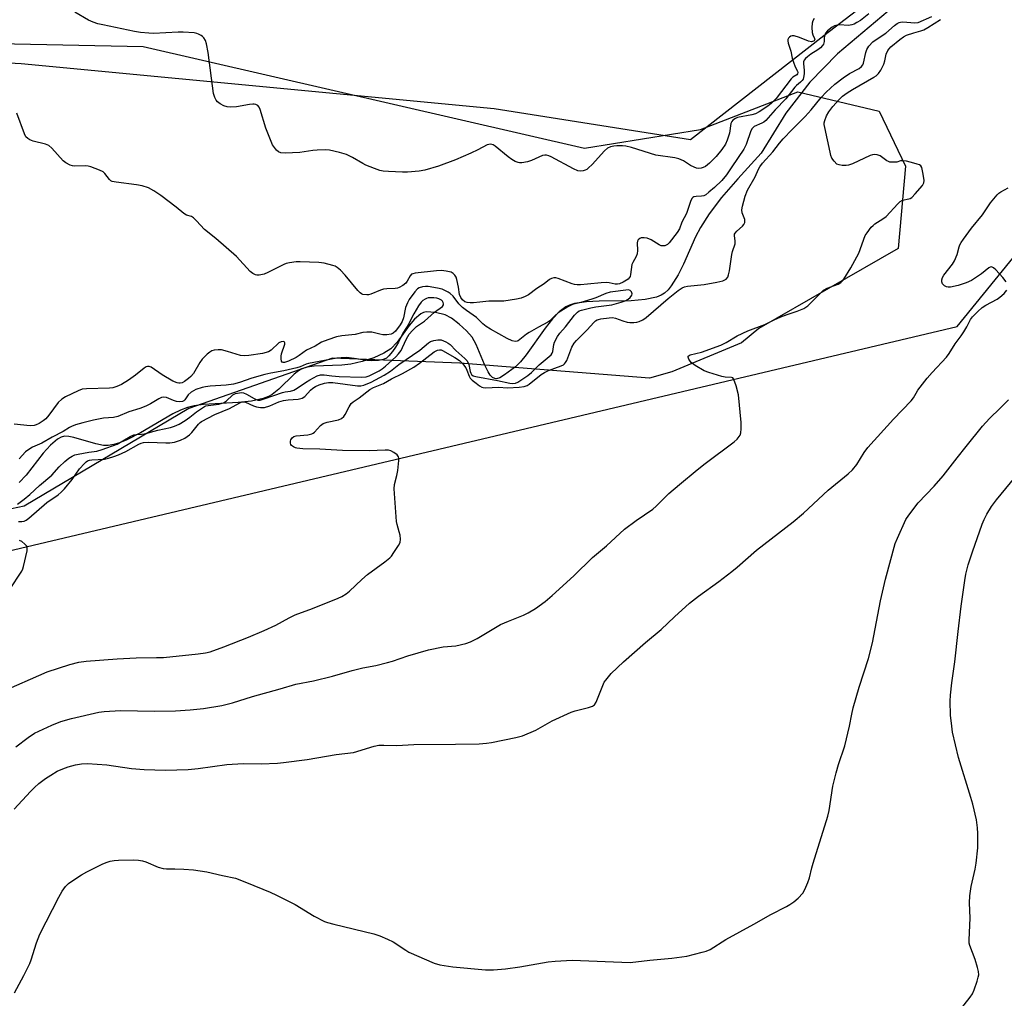
# Model space of a CAD drawing. Units: inches. Extents: x 1273766 to 1279766, y 541451 to 545451.
# Drawn here: x 1277449 to 1277789, y 541699 to 542038 of the extents above; entities that cross this region are included whole.
import ezdxf

# ---------------------------------------------------------------- set-up
doc = ezdxf.new("R2010")
doc.units = ezdxf.units.IN
doc.header["$MEASUREMENT"] = 0
for name, color, linetype in [('HYDRO-Single Line Stream', 4, 'Continuous'), ('NTRL-Pasture Land', 2, 'Continuous'), ('NTRL-Trees', 3, 'Continuous'), ('Undefined', 1, 'Continuous')]:
    doc.layers.add(name, color=color, linetype=linetype)

msp = doc.modelspace()

# ---------------------------------------------------------------- linework, layer by layer
at = {"layer": 'HYDRO-Single Line Stream'}
msp.add_lwpolyline([(1277757.99, 542048.01), (1277731.72, 542025.83), (1277722.11, 542015.98), (1277713.87, 542005.3), (1277705.34, 541991.44), (1277697.18, 541982.58), (1277691.59, 541976.11), (1277687.29, 541970.51), (1277684.27, 541965.78), (1277682.62, 541962.46), (1277678.45, 541953.11), (1277676.57, 541949.35), (1277674.21, 541945.55), (1277673.08, 541944.16), (1277671.92, 541943.08), (1277670.76, 541942.34), (1277669.15, 541941.67), (1277665.23, 541940.81), (1277660.29, 541940.41), (1277649.22, 541940.26), (1277644.86, 541940.04), (1277640.75, 541939.42), (1277639.01, 541938.9), (1277637.74, 541938.32), (1277635.47, 541936.63), (1277633.18, 541934.21), (1277630.62, 541930.93), (1277624.03, 541921.74), (1277622.05, 541919.34), (1277620.36, 541917.62), (1277616.55, 541914.75), (1277614.89, 541913.82), (1277613.81, 541913.45), (1277613.17, 541913.48), (1277612.35, 541913.92), (1277611.57, 541914.73), (1277610.82, 541915.87), (1277609.57, 541918.39), (1277606.71, 541925.3), (1277605.37, 541927.77), (1277603.43, 541930.05), (1277600.89, 541932.37), (1277598.18, 541934.36), (1277596.01, 541935.54), (1277592.6, 541936.4), (1277589.45, 541936.58), (1277588.49, 541936.36), (1277587.55, 541935.89), (1277585.39, 541934.05), (1277583.59, 541931.9), (1277579.34, 541926.06), (1277577.2, 541923.79), (1277574.75, 541922.25), (1277571.31, 541920.72), (1277567.28, 541919.38), (1277563.4, 541918.45), (1277560.31, 541918.14), (1277550.66, 541917.81), (1277548.32, 541917.46), (1277546.4, 541916.86), (1277545.28, 541916.2), (1277543.78, 541915.02), (1277538.46, 541909.88), (1277536.16, 541908.01), (1277534.84, 541907.29), (1277533.08, 541906.62), (1277529.01, 541905.72), (1277524.45, 541905.25), (1277512.39, 541904.56), (1277509.17, 541904.12), (1277506.86, 541903.54), (1277504.44, 541902.59), (1277501.83, 541901.29), (1277490.64, 541894.79), (1277485.84, 541892.32), (1277483.39, 541891.33), (1277481.35, 541890.72), (1277479.42, 541890.4), (1277477.87, 541890.39), (1277475.15, 541890.95), (1277467.61, 541893.19), (1277465.85, 541893.51), (1277464.36, 541893.55), (1277463.15, 541893.24), (1277461.92, 541892.61), (1277459.44, 541890.54), (1277456.97, 541887.74), (1277451.06, 541880.11), (1277448.63, 541877.6)], dxfattribs=at)
at = {"layer": 'NTRL-Pasture Land'}
for points in [[(1278356.94, 542316.21), (1277967.6, 542205.66), (1277816.68, 542080.24), (1277796.29, 542085.13), (1277726.93, 542031.99), (1277680.88, 541996.05), (1277612.9, 542006.76), (1277449.38, 542022.36), (1277379.54, 542026.27), (1277111.55, 542050.84), (1277103.46, 542072.33)], [(1278356.03, 541772.71), (1278300.49, 541722.81), (1278201.4, 541649.89), (1278119.22, 541541.54), (1278074.42, 541493.83), (1278049.02, 541450.83), (1276617.07, 541450.98), (1276648.87, 541532.43), (1276703.52, 541638.69), (1276782.28, 541669.75), (1276863.87, 541716.5), (1277773.08, 541931.53), (1277984.57, 542191.1), (1278347.5, 542295.61)]]:
    msp.add_lwpolyline(points, dxfattribs=at)
at = {"layer": 'NTRL-Trees'}
msp.add_polyline3d([(1277141.04, 542035.61, 0), (1277491.54, 542028.37, 0), (1277644.25, 541993.12, 0), (1277684.35, 541999.65, 0), (1277717.95, 542012.61, 0), (1277746.15, 542005.97, 0), (1277755.27, 541986.9, 0), (1277752.75, 541958.5, 0), (1277704.5, 541930.87, 0), (1277698.5, 541925.81, 0), (1277674.38, 541915.81, 0), (1277666.73, 541913.64, 0), (1277601.02, 541918.89, 0), (1277557.06, 541920.55, 0), (1277507.3, 541903.14, 0), (1277450.36, 541869.4, 0), (1277441.5, 541867.56, 0)], dxfattribs=at)
at = {"layer": 'Undefined', "elevation": 422}
msp.add_lwpolyline([(1277773.42, 541694.3), (1277777.57, 541699.61), (1277778.38, 541700.82), (1277778.93, 541702.13), (1277779.97, 541705.15), (1277780.4, 541706.52), (1277780.57, 541707.35), (1277780.51, 541708.46), (1277780.17, 541709.86), (1277779.33, 541712.64), (1277777.51, 541717.49), (1277777.3, 541718.32), (1277777.21, 541719.49), (1277777.58, 541726.91), (1277777.41, 541732.29), (1277777.52, 541734.68), (1277777.89, 541737.93), (1277779.29, 541743.88), (1277779.65, 541745.95), (1277780.25, 541751.3), (1277780.29, 541756.17), (1277780.17, 541758.14), (1277779.8, 541760.93), (1277778.51, 541766.36), (1277777.88, 541768.63), (1277773.55, 541782.54), (1277771.54, 541791.25), (1277771.2, 541793.31), (1277770.78, 541797.14), (1277770.68, 541802), (1277770.75, 541804.01), (1277771.2, 541808.31), (1277772.24, 541815.62), (1277773.43, 541826.11), (1277774.54, 541834.87), (1277775.72, 541843.75), (1277776.07, 541845.89), (1277776.92, 541849.14), (1277778.35, 541853.56), (1277781.74, 541863.15), (1277782.42, 541864.77), (1277783.33, 541866.62), (1277785.03, 541869.27), (1277786.72, 541871.59), (1277793.16, 541879.43)], dxfattribs=at)
at = {"layer": 'Undefined'}
for points in [[(1277442, 541804.95, 414), (1277458.35, 541812.07, 414), (1277466.15, 541814.66, 414), (1277469.29, 541815.49, 414), (1277471.81, 541815.83, 414), (1277482.52, 541816.64, 414), (1277489.06, 541816.93, 414), (1277496.2, 541817.03, 414), (1277498.53, 541817.13, 414), (1277510.55, 541818.33, 414), (1277513.09, 541818.68, 414), (1277514.67, 541819.04, 414), (1277519.47, 541820.77, 414), (1277528.02, 541824.14, 414), (1277533.41, 541826.36, 414), (1277537.43, 541828.27, 414), (1277542.09, 541830.82, 414), (1277544.15, 541831.82, 414), (1277550.1, 541834.03, 414), (1277558.95, 541837.54, 414), (1277560.23, 541838.12, 414), (1277561.74, 541839.03, 414), (1277562.88, 541839.97, 414), (1277567.19, 541844.06, 414), (1277569.09, 541845.72, 414), (1277575.16, 541850.14, 414), (1277576.85, 541851.51, 414), (1277577.42, 541852.12, 414), (1277578.27, 541853.33, 414), (1277579.87, 541855.84, 414), (1277580.38, 541856.88, 414), (1277580.53, 541857.95, 414), (1277580.4, 541859.34, 414), (1277580.14, 541860.47, 414), (1277579.38, 541863, 414), (1277579.19, 541864.15, 414), (1277578.39, 541875.37, 414), (1277578.51, 541876.83, 414), (1277579.31, 541879.99, 414), (1277579.59, 541881.72, 414), (1277579.98, 541885.18, 414), (1277579.97, 541886, 414), (1277579.85, 541886.49, 414), (1277579.38, 541887.12, 414), (1277578.25, 541888, 414), (1277577.25, 541888.55, 414), (1277576.44, 541888.74, 414), (1277575.28, 541888.76, 414), (1277569.71, 541888.52, 414), (1277560.45, 541888.62, 414), (1277552.69, 541889.13, 414), (1277546.76, 541889.24, 414), (1277544.74, 541889.41, 414), (1277544.21, 541889.56, 414), (1277543.48, 541889.91, 414), (1277542.86, 541890.38, 414), (1277542.57, 541890.76, 414), (1277542.45, 541891.19, 414), (1277542.48, 541891.91, 414), (1277542.63, 541892.38, 414), (1277543.08, 541893.02, 414), (1277543.71, 541893.49, 414), (1277544.45, 541893.7, 414), (1277548.51, 541894.07, 414), (1277549.89, 541894.35, 414), (1277550.37, 541894.6, 414), (1277550.8, 541894.94, 414), (1277552.9, 541897.25, 414), (1277553.77, 541897.92, 414), (1277555.16, 541898.39, 414), (1277559.13, 541899.26, 414), (1277560.11, 541899.68, 414), (1277560.94, 541900.39, 414), (1277561.44, 541901.04, 414), (1277562.74, 541903.73, 414), (1277563.49, 541904.87, 414), (1277564.14, 541905.41, 414), (1277566.29, 541906.88, 414), (1277569.98, 541909.68, 414), (1277571.2, 541910.42, 414), (1277574.63, 541911.79, 414), (1277577.47, 541913.46, 414), (1277581.19, 541915.31, 414), (1277585.12, 541917.49, 414), (1277587.08, 541918.82, 414), (1277592.23, 541922.7, 414), (1277593.32, 541923.36, 414), (1277594.05, 541923.5, 414), (1277594.57, 541923.4, 414), (1277595.12, 541923.18, 414), (1277599.4, 541920.82, 414), (1277600.97, 541919.73, 414), (1277601.95, 541918.77, 414), (1277603.1, 541917.24, 414), (1277603.55, 541916.37, 414), (1277604.27, 541914.3, 414), (1277604.69, 541913.59, 414), (1277605.3, 541912.98, 414), (1277606.7, 541911.88, 414), (1277607.91, 541911.01, 414), (1277608.66, 541910.59, 414), (1277609.19, 541910.43, 414), (1277610.04, 541910.35, 414), (1277614.42, 541910.5, 414), (1277617.6, 541910.36, 414), (1277621.63, 541910.57, 414), (1277623.33, 541910.78, 414), (1277624.34, 541911.14, 414), (1277625.07, 541911.59, 414), (1277629.22, 541914.88, 414), (1277630.37, 541915.65, 414), (1277631.7, 541916.25, 414), (1277636.11, 541917.9, 414), (1277636.88, 541918.29, 414), (1277637.32, 541918.63, 414), (1277637.67, 541919.05, 414), (1277638.06, 541919.78, 414), (1277639.83, 541924.35, 414), (1277640.57, 541925.75, 414), (1277641.42, 541926.72, 414), (1277645.1, 541930.34, 414), (1277647.41, 541932.87, 414), (1277648.02, 541933.42, 414), (1277648.6, 541933.78, 414), (1277649.07, 541933.96, 414), (1277649.9, 541934.14, 414), (1277652.76, 541934.55, 414), (1277653.88, 541934.62, 414), (1277654.93, 541934.43, 414), (1277657.42, 541933.42, 414), (1277659, 541932.99, 414), (1277659.82, 541932.9, 414), (1277661.21, 541932.91, 414), (1277662.31, 541933.02, 414), (1277663.1, 541933.22, 414), (1277664.33, 541933.78, 414), (1277665.48, 541934.59, 414), (1277673.1, 541941.17, 414), (1277676.56, 541943.94, 414), (1277678.03, 541944.9, 414), (1277678.79, 541945.22, 414), (1277679.79, 541945.44, 414), (1277685.55, 541946.06, 414), (1277690, 541946.82, 414), (1277692.02, 541947.31, 414), (1277693.15, 541947.89, 414), (1277693.78, 541948.61, 414), (1277694.06, 541949.34, 414), (1277694.33, 541950.7, 414), (1277695.11, 541956.35, 414), (1277695.39, 541957.44, 414), (1277696.26, 541960.11, 414), (1277696.32, 541961.1, 414), (1277696.03, 541962.89, 414), (1277696.12, 541963.38, 414), (1277696.36, 541963.83, 414), (1277696.89, 541964.47, 414), (1277698.87, 541966.17, 414), (1277699.35, 541966.82, 414), (1277699.65, 541967.52, 414), (1277699.61, 541968.46, 414), (1277698.78, 541970.8, 414), (1277698.65, 541971.85, 414), (1277698.86, 541973.16, 414), (1277699.79, 541976.58, 414), (1277700.6, 541978.7, 414), (1277703.2, 541983.25, 414), (1277704.35, 541985.9, 414), (1277704.84, 541986.73, 414), (1277705.82, 541987.96, 414), (1277709.29, 541991.92, 414), (1277711.64, 541994.89, 414), (1277712.94, 541996.4, 414), (1277715.97, 541999.67, 414), (1277720.55, 542004.09, 414), (1277722.58, 542006.43, 414), (1277726.11, 542010.71, 414), (1277727.78, 542012.52, 414), (1277730.75, 542015.27, 414), (1277733.69, 542017.5, 414), (1277735.84, 542018.98, 414), (1277739.17, 542020.69, 414), (1277740.04, 542021.38, 414), (1277740.45, 542021.99, 414), (1277740.65, 542022.52, 414), (1277741.48, 542026.23, 414), (1277741.83, 542027.29, 414), (1277742.55, 542028.42, 414), (1277743.95, 542029.89, 414), (1277745.08, 542030.76, 414), (1277748.38, 542032.97, 414), (1277751.39, 542035.56, 414), (1277752.3, 542036.23, 414), (1277753, 542036.63, 414), (1277753.52, 542036.78, 414), (1277754.35, 542036.83, 414), (1277758.4, 542036.55, 414), (1277759.61, 542036.65, 414), (1277764.3, 542038.72, 414)], [(1277447.52, 541786.22, 416), (1277451.72, 541789.46, 416), (1277453.98, 541790.86, 416), (1277459.91, 541793.72, 416), (1277463, 541794.94, 416), (1277466.69, 541796.01, 416), (1277476.24, 541798.22, 416), (1277478.01, 541798.39, 416), (1277483.65, 541798.72, 416), (1277495.41, 541798.5, 416), (1277502.75, 541798.63, 416), (1277507.83, 541798.96, 416), (1277512.4, 541799.4, 416), (1277518.73, 541800.48, 416), (1277522.45, 541801.45, 416), (1277529.3, 541803.55, 416), (1277538.89, 541806.19, 416), (1277544.32, 541807.87, 416), (1277550.51, 541808.98, 416), (1277557.01, 541810.64, 416), (1277563.85, 541812.6, 416), (1277567.52, 541813.46, 416), (1277572.03, 541814.31, 416), (1277576.08, 541815.33, 416), (1277577.8, 541815.83, 416), (1277583.12, 541817.61, 416), (1277590.23, 541819.7, 416), (1277595.3, 541820.74, 416), (1277599.72, 541821.14, 416), (1277603.11, 541821.92, 416), (1277604.75, 541822.44, 416), (1277607.03, 541823.63, 416), (1277615.11, 541828.48, 416), (1277617.94, 541829.69, 416), (1277623.11, 541831.71, 416), (1277624.71, 541832.46, 416), (1277627.27, 541833.97, 416), (1277630.56, 541836.41, 416), (1277633.03, 541838.46, 416), (1277640.48, 541845.3, 416), (1277646.94, 541851.59, 416), (1277651.76, 541855.64, 416), (1277658.02, 541861.45, 416), (1277662.01, 541864.39, 416), (1277667.84, 541868.32, 416), (1277669.01, 541869.38, 416), (1277672.08, 541872.56, 416), (1277673.34, 541873.75, 416), (1277677.02, 541876.9, 416), (1277683.18, 541881.99, 416), (1277685.93, 541884.18, 416), (1277696, 541891.58, 416), (1277697.02, 541892.59, 416), (1277698.01, 541893.95, 416), (1277698.32, 541894.72, 416), (1277698.44, 541896.18, 416), (1277698.34, 541898.28, 416), (1277697.42, 541907.84, 416), (1277696.62, 541910.97, 416), (1277695.89, 541913.13, 416), (1277695.45, 541913.72, 416), (1277695, 541913.92, 416), (1277692.86, 541914.05, 416), (1277691.71, 541914.25, 416), (1277687.17, 541915.55, 416), (1277685.54, 541916.21, 416), (1277682.43, 541918.02, 416), (1277681.23, 541918.91, 416), (1277680.69, 541919.56, 416), (1277680.27, 541920.26, 416), (1277680.05, 541920.92, 416), (1277680.11, 541921.27, 416), (1277680.36, 541921.54, 416), (1277680.78, 541921.74, 416), (1277684.62, 541922.66, 416), (1277691.37, 541925.01, 416), (1277693.18, 541925.95, 416), (1277697.02, 541928.25, 416), (1277700.73, 541929.99, 416), (1277706.54, 541932.17, 416), (1277709.85, 541933.84, 416), (1277712.14, 541934.87, 416), (1277714.33, 541935.69, 416), (1277717.79, 541936.78, 416), (1277720.1, 541937.74, 416), (1277720.81, 541938.15, 416), (1277721.5, 541938.7, 416), (1277725.69, 541942.97, 416), (1277726.92, 541944.06, 416), (1277728.17, 541944.75, 416), (1277731.91, 541946.17, 416), (1277732.82, 541946.68, 416), (1277733.41, 541947.25, 416), (1277733.91, 541947.93, 416), (1277736.33, 541951.84, 416), (1277739.04, 541956.92, 416), (1277741.33, 541962.94, 416), (1277741.95, 541963.94, 416), (1277743.41, 541965.82, 416), (1277744, 541966.48, 416), (1277744.66, 541967.05, 416), (1277747.39, 541968.7, 416), (1277748.57, 541969.59, 416), (1277752.53, 541973.92, 416), (1277753.37, 541974.7, 416), (1277754.22, 541975.17, 416), (1277756.39, 541975.63, 416), (1277756.9, 541975.82, 416), (1277757.37, 541976.12, 416), (1277758.61, 541977.36, 416), (1277761.13, 541980.31, 416), (1277761.57, 541981.21, 416), (1277761.66, 541981.97, 416), (1277761.35, 541984.23, 416), (1277760.86, 541986.43, 416), (1277760.49, 541987.08, 416), (1277760.08, 541987.39, 416), (1277759.3, 541987.69, 416), (1277758.15, 541988, 416), (1277755.52, 541988.63, 416), (1277754.36, 541988.81, 416), (1277753.53, 541988.76, 416), (1277752.18, 541988.38, 416), (1277751.66, 541988.3, 416), (1277750.59, 541988.28, 416), (1277749.8, 541988.37, 416), (1277749.3, 541988.52, 416), (1277748.8, 541988.77, 416), (1277746.41, 541990.48, 416), (1277745.4, 541990.86, 416), (1277744.62, 541990.98, 416), (1277743.82, 541990.88, 416), (1277743.01, 541990.59, 416), (1277736.86, 541987.75, 416), (1277735.5, 541987.24, 416), (1277734.68, 541987.12, 416), (1277733.31, 541987.18, 416), (1277732.24, 541987.36, 416), (1277731.53, 541987.69, 416), (1277730.57, 541988.62, 416), (1277729.78, 541989.73, 416), (1277729.41, 541990.61, 416), (1277729.13, 541991.74, 416), (1277727.3, 542000.26, 416), (1277727.12, 542001.39, 416), (1277727.11, 542001.95, 416), (1277727.27, 542002.77, 416), (1277727.9, 542004.36, 416), (1277728.76, 542005.77, 416), (1277730.05, 542007.53, 416), (1277732.23, 542009.94, 416), (1277733.49, 542011.16, 416), (1277735.07, 542012.33, 416), (1277736.86, 542013.47, 416), (1277744.33, 542017.66, 416), (1277745.03, 542018.16, 416), (1277745.86, 542018.94, 416), (1277746.71, 542020.08, 416), (1277747.7, 542022.21, 416), (1277748.09, 542023.32, 416), (1277748.55, 542025.61, 416), (1277749.08, 542026.88, 416), (1277749.59, 542027.55, 416), (1277750.19, 542028.16, 416), (1277753.26, 542030.74, 416), (1277754.59, 542031.7, 416), (1277755.6, 542032.22, 416), (1277758.13, 542033.08, 416), (1277760.54, 542033.69, 416), (1277761.6, 542034.12, 416), (1277762.95, 542034.88, 416), (1277767.28, 542037.61, 416)], [(1277742.54, 542039.61, 414), (1277739.66, 542037.36, 414), (1277738.45, 542036.56, 414), (1277737.45, 542036.02, 414), (1277736.66, 542035.75, 414), (1277735.57, 542035.58, 414), (1277732.41, 542035.78, 414), (1277731.17, 542035.6, 414), (1277730.67, 542035.41, 414), (1277729.9, 542034.97, 414), (1277728.26, 542033.69, 414), (1277727.59, 542032.89, 414), (1277727.28, 542032.2, 414), (1277727.13, 542031.45, 414), (1277727.11, 542030.06, 414), (1277727.03, 542029.55, 414), (1277726.84, 542029.07, 414), (1277726.54, 542028.63, 414), (1277725.79, 542027.83, 414), (1277724.92, 542027.11, 414), (1277722.52, 542025.62, 414), (1277721.32, 542024.75, 414), (1277720.66, 542024.19, 414), (1277720.14, 542023.56, 414), (1277719.93, 542022.97, 414), (1277719.9, 542022.44, 414), (1277720.17, 542019.97, 414), (1277720.18, 542018.88, 414), (1277719.97, 542017.56, 414), (1277719.81, 542017.07, 414), (1277719.54, 542016.61, 414), (1277718.95, 542015.99, 414), (1277717.49, 542014.78, 414), (1277716.95, 542014.23, 414), (1277713.88, 542010.2, 414), (1277710.2, 542006.4, 414), (1277706.9, 542002.73, 414), (1277706.24, 542002.19, 414), (1277705.54, 542001.78, 414), (1277702.87, 542000.6, 414), (1277702.19, 542000.02, 414), (1277701.75, 541999.18, 414), (1277700.15, 541994.43, 414), (1277699.36, 541992.82, 414), (1277695.14, 541986.76, 414), (1277693.34, 541984, 414), (1277691.65, 541982.03, 414), (1277689.17, 541979.62, 414), (1277687.24, 541977.91, 414), (1277686.12, 541977.08, 414), (1277685.44, 541976.73, 414), (1277684.69, 541976.52, 414), (1277682.78, 541976.44, 414), (1277682.07, 541976.32, 414), (1277681.68, 541976.13, 414), (1277681.35, 541975.82, 414), (1277680.83, 541974.76, 414), (1277679.44, 541970.59, 414), (1277677.87, 541967.56, 414), (1277677.01, 541965.22, 414), (1277676.27, 541964.06, 414), (1277673.48, 541960.44, 414), (1277672.89, 541959.87, 414), (1277672.46, 541959.58, 414), (1277672.01, 541959.42, 414), (1277671.29, 541959.36, 414), (1277670.77, 541959.45, 414), (1277670.01, 541959.75, 414), (1277667.26, 541961.47, 414), (1277665.92, 541962.04, 414), (1277664.83, 541962.21, 414), (1277663.78, 541962.16, 414), (1277663.32, 541961.97, 414), (1277662.76, 541961.44, 414), (1277662.52, 541960.99, 414), (1277662.41, 541960.45, 414), (1277662.48, 541957.79, 414), (1277662.36, 541956.64, 414), (1277662.03, 541955.72, 414), (1277660.92, 541953.69, 414), (1277660.62, 541952.9, 414), (1277660.13, 541949.53, 414), (1277659.95, 541948.79, 414), (1277659.69, 541948.29, 414), (1277659.28, 541947.87, 414), (1277657.62, 541946.87, 414), (1277656.34, 541946.3, 414), (1277655.58, 541946.13, 414), (1277654.85, 541946.15, 414), (1277652.75, 541946.64, 414), (1277651.65, 541946.75, 414), (1277649.93, 541946.64, 414), (1277645.22, 541946.1, 414), (1277642.86, 541945.92, 414), (1277641.68, 541945.92, 414), (1277640.79, 541946.05, 414), (1277639.97, 541946.29, 414), (1277635.14, 541948.16, 414), (1277634.32, 541948.33, 414), (1277633.56, 541948.3, 414), (1277632.82, 541948.11, 414), (1277632.09, 541947.72, 414), (1277630.25, 541946.3, 414), (1277627.65, 541944.63, 414), (1277624.86, 541942.5, 414), (1277623.62, 541941.83, 414), (1277622.33, 541941.29, 414), (1277620.64, 541940.93, 414), (1277616.33, 541940.31, 414), (1277611.08, 541940.23, 414), (1277607.94, 541939.97, 414), (1277605.75, 541939.69, 414), (1277604.66, 541939.64, 414), (1277603.6, 541939.77, 414), (1277602.81, 541940.09, 414), (1277601.96, 541940.75, 414), (1277601.38, 541941.53, 414), (1277600.99, 541942.52, 414), (1277600.58, 541945.16, 414), (1277600.06, 541947.73, 414), (1277599.81, 541948.55, 414), (1277599.4, 541949.27, 414), (1277598.78, 541949.85, 414), (1277598.04, 541950.28, 414), (1277597.5, 541950.45, 414), (1277596.38, 541950.66, 414), (1277594.69, 541950.82, 414), (1277593.03, 541950.81, 414), (1277585.57, 541949.92, 414), (1277584.83, 541949.76, 414), (1277584.41, 541949.56, 414), (1277583.92, 541949.08, 414), (1277582.89, 541947.19, 414), (1277582.4, 541946.54, 414), (1277581.3, 541945.66, 414), (1277580.08, 541944.94, 414), (1277579.56, 541944.75, 414), (1277578.72, 541944.61, 414), (1277575.79, 541944.54, 414), (1277574.69, 541944.39, 414), (1277573.59, 541944.05, 414), (1277570.28, 541942.71, 414), (1277569.43, 541942.49, 414), (1277568.88, 541942.45, 414), (1277567.51, 541942.63, 414), (1277567.01, 541942.83, 414), (1277566.56, 541943.15, 414), (1277565.77, 541943.99, 414), (1277561.45, 541949.3, 414), (1277559.79, 541950.95, 414), (1277558.69, 541951.89, 414), (1277557.97, 541952.33, 414), (1277557.17, 541952.64, 414), (1277554.1, 541953.45, 414), (1277552.35, 541953.63, 414), (1277545.85, 541953.9, 414), (1277544.41, 541953.83, 414), (1277542.15, 541953.55, 414), (1277541.05, 541953.3, 414), (1277540.23, 541952.99, 414), (1277534.7, 541950.18, 414), (1277533.35, 541949.59, 414), (1277531.69, 541949.26, 414), (1277530.86, 541949.27, 414), (1277530.37, 541949.4, 414), (1277529.45, 541949.84, 414), (1277528.58, 541950.51, 414), (1277523.8, 541955.69, 414), (1277516.64, 541961.93, 414), (1277512.8, 541965.05, 414), (1277509.94, 541968.04, 414), (1277508.9, 541969.03, 414), (1277508.21, 541969.49, 414), (1277506.58, 541970.05, 414), (1277505.63, 541970.58, 414), (1277502.99, 541972.72, 414), (1277497.65, 541976.79, 414), (1277495.24, 541978.44, 414), (1277493.43, 541979.41, 414), (1277491.2, 541980.19, 414), (1277489.18, 541980.53, 414), (1277482.21, 541981.39, 414), (1277480.81, 541981.69, 414), (1277480.39, 541981.89, 414), (1277479.86, 541982.3, 414), (1277478.3, 541984.37, 414), (1277477.68, 541984.94, 414), (1277476.41, 541985.59, 414), (1277473.4, 541986.75, 414), (1277472.56, 541986.97, 414), (1277471.7, 541987.04, 414), (1277467.63, 541986.98, 414), (1277467.07, 541987.06, 414), (1277466.29, 541987.3, 414), (1277464.8, 541988.05, 414), (1277463.91, 541988.74, 414), (1277459.96, 541993.16, 414), (1277458.88, 541994.1, 414), (1277457.8, 541994.54, 414), (1277453.44, 541995.64, 414), (1277452.34, 541996.09, 414), (1277451.59, 541996.53, 414), (1277450.99, 541997.09, 414), (1277450.46, 541998.08, 414), (1277447.84, 542005.21, 414)], [(1277723.67, 542038.05, 416), (1277723.19, 542037.22, 416), (1277722.93, 542036.39, 416), (1277722.84, 542034.94, 416), (1277722.96, 542033.19, 416), (1277723.15, 542032.35, 416), (1277723.74, 542031.08, 416), (1277723.83, 542030.7, 416), (1277723.68, 542030.32, 416), (1277723.38, 542030.12, 416), (1277722.67, 542029.98, 416), (1277721.65, 542030.16, 416), (1277718.62, 542031.44, 416), (1277716.73, 542032.03, 416), (1277715.98, 542032.04, 416), (1277715.52, 542031.85, 416), (1277715.12, 542031.54, 416), (1277714.78, 542031.15, 416), (1277714.57, 542030.71, 416), (1277714.53, 542030.23, 416), (1277714.65, 542029.46, 416), (1277715.55, 542026.69, 416), (1277716.03, 542024.29, 416), (1277716.45, 542022.88, 416), (1277717.1, 542021.24, 416), (1277717.91, 542019.77, 416), (1277718.01, 542019.32, 416), (1277717.89, 542018.87, 416), (1277717.6, 542018.57, 416), (1277716.28, 542017.74, 416), (1277715.67, 542017.13, 416), (1277710.45, 542010.38, 416), (1277708.79, 542008.57, 416), (1277707.65, 542007.65, 416), (1277704.65, 542005.69, 416), (1277703.35, 542005.04, 416), (1277702.04, 542004.67, 416), (1277697.15, 542003.75, 416), (1277696.37, 542003.45, 416), (1277695.47, 542002.83, 416), (1277695.12, 542002.43, 416), (1277694.79, 542001.67, 416), (1277694.31, 541998.32, 416), (1277693.57, 541995.88, 416), (1277693, 541994.59, 416), (1277691.65, 541992.68, 416), (1277689.73, 541990.28, 416), (1277687.38, 541987.93, 416), (1277686.04, 541986.87, 416), (1277685.29, 541986.5, 416), (1277684.52, 541986.28, 416), (1277683.73, 541986.18, 416), (1277682.94, 541986.26, 416), (1277682.12, 541986.55, 416), (1277680.81, 541987.23, 416), (1277678.39, 541988.84, 416), (1277676.88, 541989.47, 416), (1277675.47, 541989.78, 416), (1277668.82, 541990.8, 416), (1277660.48, 541993.43, 416), (1277658.54, 541993.89, 416), (1277657.39, 541994.01, 416), (1277655.38, 541994, 416), (1277654.35, 541993.9, 416), (1277653.22, 541993.62, 416), (1277652.17, 541993.18, 416), (1277651.07, 541992.22, 416), (1277646.88, 541987.55, 416), (1277645.63, 541986.32, 416), (1277644.96, 541985.8, 416), (1277644.47, 541985.55, 416), (1277643.71, 541985.3, 416), (1277642.91, 541985.2, 416), (1277641.88, 541985.37, 416), (1277640.35, 541985.99, 416), (1277632.63, 541990.13, 416), (1277631.83, 541990.51, 416), (1277631.02, 541990.74, 416), (1277630.48, 541990.77, 416), (1277629.64, 541990.58, 416), (1277625.81, 541988.93, 416), (1277624.44, 541988.45, 416), (1277622.55, 541988.07, 416), (1277621.76, 541988.06, 416), (1277621.24, 541988.18, 416), (1277620.23, 541988.59, 416), (1277619.02, 541989.26, 416), (1277617.84, 541990.14, 416), (1277613.28, 541993.91, 416), (1277612.56, 541994.34, 416), (1277611.83, 541994.52, 416), (1277611.09, 541994.45, 416), (1277610.57, 541994.28, 416), (1277607.33, 541992.55, 416), (1277604.83, 541991.4, 416), (1277599.54, 541989.16, 416), (1277593.68, 541986.95, 416), (1277588.98, 541985.53, 416), (1277586.99, 541985.25, 416), (1277582.98, 541984.86, 416), (1277581.26, 541984.87, 416), (1277576.36, 541985.13, 416), (1277574.58, 541985.27, 416), (1277573.42, 541985.47, 416), (1277571.51, 541986.12, 416), (1277568.55, 541987.29, 416), (1277567.5, 541987.84, 416), (1277563.9, 541989.97, 416), (1277561.82, 541990.93, 416), (1277559.5, 541991.7, 416), (1277556.03, 541992.46, 416), (1277554.58, 541992.54, 416), (1277551.67, 541992.44, 416), (1277550.24, 541992.32, 416), (1277545.72, 541991.69, 416), (1277540.65, 541991.42, 416), (1277539.21, 541991.51, 416), (1277538.34, 541991.89, 416), (1277537.69, 541992.45, 416), (1277536.92, 541993.35, 416), (1277536.33, 541994.37, 416), (1277533.91, 542000.07, 416), (1277531.99, 542006.59, 416), (1277531.63, 542007.31, 416), (1277531.16, 542007.88, 416), (1277530.49, 542008.24, 416), (1277529.98, 542008.35, 416), (1277529.43, 542008.37, 416), (1277528.28, 542008.24, 416), (1277523.83, 542007.47, 416), (1277521.74, 542007.35, 416), (1277520.57, 542007.42, 416), (1277519.49, 542007.77, 416), (1277518.22, 542008.46, 416), (1277517.3, 542009.13, 416), (1277516.77, 542009.75, 416), (1277516.27, 542010.72, 416), (1277515.92, 542012.11, 416), (1277514.06, 542026.28, 416), (1277513.44, 542029.21, 416), (1277513.06, 542030.34, 416), (1277512.49, 542031.31, 416), (1277512.11, 542031.73, 416), (1277511.65, 542032.09, 416), (1277510.62, 542032.63, 416), (1277510.06, 542032.83, 416), (1277509.2, 542033, 416), (1277505.36, 542033.31, 416), (1277503.61, 542033.28, 416), (1277495.16, 542032.84, 416), (1277493.45, 542032.9, 416), (1277490.62, 542033.12, 416), (1277488.59, 542033.47, 416), (1277477.56, 542035.77, 416), (1277475.84, 542036.19, 416), (1277474.27, 542036.71, 416), (1277472.58, 542037.43, 416), (1277467.95, 542040.19, 416)], [(1277790.01, 541946.92, 418), (1277788.86, 541948.45, 418), (1277786.48, 541951.08, 418), (1277785.66, 541951.82, 418), (1277784.97, 541952.1, 418), (1277784.48, 541952.05, 418), (1277784.02, 541951.82, 418), (1277781.52, 541949.75, 418), (1277778.09, 541947.45, 418), (1277776.23, 541946.59, 418), (1277773.42, 541945.63, 418), (1277770.8, 541945.15, 418), (1277769.95, 541945.1, 418), (1277769.42, 541945.18, 418), (1277768.76, 541945.55, 418), (1277768.06, 541946.3, 418), (1277767.8, 541946.97, 418), (1277767.82, 541947.68, 418), (1277768.01, 541948.4, 418), (1277768.46, 541949.27, 418), (1277771.45, 541953.04, 418), (1277772.23, 541954.26, 418), (1277773.12, 541956.35, 418), (1277773.8, 541959.03, 418), (1277774.07, 541959.8, 418), (1277774.48, 541960.56, 418), (1277775.3, 541961.76, 418), (1277778.07, 541965.52, 418), (1277781.84, 541970.09, 418), (1277784.65, 541974.26, 418), (1277786.94, 541977, 418), (1277787.48, 541977.57, 418), (1277788.17, 541978.12, 418), (1277790.72, 541979.47, 418)], [(1277448.45, 541864.14, 412), (1277449.55, 541864.07, 412), (1277450.36, 541864.22, 412), (1277451.07, 541864.58, 412), (1277451.97, 541865.23, 412), (1277458.23, 541870.62, 412), (1277462.13, 541873.31, 412), (1277463.18, 541874.18, 412), (1277464.3, 541875.4, 412), (1277466.95, 541878.64, 412), (1277469.5, 541882.27, 412), (1277471.23, 541884.17, 412), (1277471.84, 541884.72, 412), (1277472.3, 541885.01, 412), (1277472.97, 541885.24, 412), (1277473.74, 541885.36, 412), (1277478.14, 541885.67, 412), (1277479.52, 541885.99, 412), (1277481.42, 541886.54, 412), (1277483, 541887.14, 412), (1277485.59, 541888.29, 412), (1277490.02, 541890.79, 412), (1277490.79, 541891.14, 412), (1277491.62, 541891.38, 412), (1277493.35, 541891.53, 412), (1277499.33, 541891.32, 412), (1277500.79, 541891.34, 412), (1277502.36, 541891.57, 412), (1277504.47, 541892.23, 412), (1277505.97, 541892.95, 412), (1277507.55, 541894.1, 412), (1277508.32, 541894.92, 412), (1277510.64, 541897.78, 412), (1277511.26, 541898.36, 412), (1277511.73, 541898.68, 412), (1277516.32, 541901.03, 412), (1277521.38, 541903.2, 412), (1277524.94, 541905.12, 412), (1277525.7, 541905.42, 412), (1277526.18, 541905.48, 412), (1277526.89, 541905.36, 412), (1277529.68, 541904.06, 412), (1277530.77, 541903.69, 412), (1277532.15, 541903.51, 412), (1277533.53, 541903.56, 412), (1277535.35, 541904.06, 412), (1277538.47, 541905.42, 412), (1277540.09, 541905.96, 412), (1277541.67, 541906.2, 412), (1277545.11, 541906.37, 412), (1277546.59, 541906.77, 412), (1277547.49, 541907.36, 412), (1277549.42, 541909.47, 412), (1277550.26, 541910.19, 412), (1277551.19, 541910.75, 412), (1277552.44, 541911.35, 412), (1277554.31, 541911.95, 412), (1277555.61, 541912.15, 412), (1277557.14, 541912.11, 412), (1277565.73, 541910.96, 412), (1277566.81, 541910.99, 412), (1277567.92, 541911.27, 412), (1277570.38, 541912.31, 412), (1277573.42, 541913.83, 412), (1277574.87, 541914.66, 412), (1277577.05, 541916.12, 412), (1277579.96, 541918.32, 412), (1277587.22, 541923.37, 412), (1277590.23, 541925.92, 412), (1277590.95, 541926.32, 412), (1277592.05, 541926.66, 412), (1277593.47, 541926.9, 412), (1277594.59, 541926.86, 412), (1277596.23, 541926.21, 412), (1277597.01, 541925.78, 412), (1277597.72, 541925.27, 412), (1277599.73, 541923.22, 412), (1277602.82, 541920.49, 412), (1277603.6, 541919.62, 412), (1277604.19, 541918.32, 412), (1277604.63, 541916, 412), (1277604.84, 541915.32, 412), (1277605.1, 541914.93, 412), (1277605.72, 541914.47, 412), (1277606.66, 541914.18, 412), (1277614.13, 541912.8, 412), (1277618.32, 541911.88, 412), (1277619.36, 541911.8, 412), (1277620.37, 541911.93, 412), (1277621.13, 541912.25, 412), (1277621.85, 541912.68, 412), (1277624.64, 541914.61, 412), (1277625.86, 541915.66, 412), (1277628.52, 541918.22, 412), (1277632.61, 541921.68, 412), (1277633.06, 541922.32, 412), (1277633.25, 541922.82, 412), (1277633.62, 541925.33, 412), (1277633.84, 541926.14, 412), (1277634.87, 541928.08, 412), (1277635.67, 541929.22, 412), (1277637.61, 541931.41, 412), (1277640.73, 541935.45, 412), (1277641.73, 541936.47, 412), (1277642.4, 541936.88, 412), (1277643.21, 541937.19, 412), (1277646.37, 541937.99, 412), (1277648.1, 541938.31, 412), (1277653.6, 541939.04, 412), (1277656.9, 541939.88, 412), (1277658.26, 541940.38, 412), (1277659.31, 541940.93, 412), (1277659.96, 541941.48, 412), (1277660.59, 541942.36, 412), (1277660.7, 541942.82, 412), (1277660.49, 541943.44, 412), (1277660.02, 541943.95, 412), (1277659.42, 541944.19, 412), (1277653.13, 541943.33, 412), (1277651.54, 541942.9, 412), (1277648.07, 541941.45, 412), (1277646.78, 541940.99, 412), (1277642.87, 541939.84, 412), (1277640.01, 541939.16, 412), (1277638.39, 541938.29, 412), (1277635.14, 541936.21, 412), (1277634.01, 541935.27, 412), (1277632.2, 541933.51, 412), (1277631.55, 541933, 412), (1277628.23, 541931.26, 412), (1277625.08, 541929.49, 412), (1277624.13, 541928.83, 412), (1277621.27, 541926.57, 412), (1277620.85, 541926.39, 412), (1277620.25, 541926.31, 412), (1277619.22, 541926.55, 412), (1277617.43, 541927.37, 412), (1277611.68, 541930.6, 412), (1277610.16, 541931.55, 412), (1277609.08, 541932.45, 412), (1277606.83, 541934.57, 412), (1277603.37, 541936.99, 412), (1277602.02, 541938.06, 412), (1277600.73, 541939.39, 412), (1277598.71, 541941.99, 412), (1277597.7, 541942.95, 412), (1277597.01, 541943.42, 412), (1277594.97, 541944.37, 412), (1277593.35, 541944.82, 412), (1277590.1, 541945.34, 412), (1277589.25, 541945.34, 412), (1277588.12, 541945.22, 412), (1277587.05, 541944.93, 412), (1277586.39, 541944.49, 412), (1277585.47, 541943.45, 412), (1277583.6, 541940.9, 412), (1277582.92, 541939.66, 412), (1277582.31, 541938.08, 412), (1277581.58, 541934.47, 412), (1277581.14, 541933.23, 412), (1277580.45, 541932.12, 412), (1277578.78, 541929.92, 412), (1277578.06, 541929.26, 412), (1277577.3, 541928.89, 412), (1277575.86, 541928.66, 412), (1277574.47, 541928.68, 412), (1277573.41, 541928.84, 412), (1277570.63, 541929.5, 412), (1277568.96, 541929.55, 412), (1277567.57, 541929.4, 412), (1277564.87, 541928.72, 412), (1277560.28, 541928.29, 412), (1277558.4, 541927.94, 412), (1277555.38, 541926.91, 412), (1277553.23, 541926.06, 412), (1277551, 541924.74, 412), (1277548.07, 541923.29, 412), (1277545.47, 541921.45, 412), (1277544.47, 541920.83, 412), (1277541.79, 541919.49, 412), (1277540.47, 541919.06, 412), (1277540.02, 541919.06, 412), (1277539.64, 541919.22, 412), (1277539.39, 541919.57, 412), (1277539.23, 541920.34, 412), (1277539.22, 541921.21, 412), (1277539.36, 541922.1, 412), (1277540.54, 541925.44, 412), (1277540.56, 541925.82, 412), (1277540.46, 541926.14, 412), (1277540.36, 541926.25, 412), (1277540.04, 541926.36, 412), (1277539.22, 541926.23, 412), (1277538.48, 541925.82, 412), (1277535.83, 541923.38, 412), (1277534.84, 541922.78, 412), (1277532.87, 541922.16, 412), (1277528.12, 541921.43, 412), (1277526.67, 541921.35, 412), (1277525.23, 541921.53, 412), (1277520.68, 541922.91, 412), (1277518.66, 541923.43, 412), (1277517.52, 541923.49, 412), (1277516.11, 541923.28, 412), (1277515.31, 541923.04, 412), (1277514.57, 541922.63, 412), (1277513.66, 541921.9, 412), (1277511.96, 541920.26, 412), (1277511.1, 541919.1, 412), (1277508.96, 541915.29, 412), (1277508.08, 541914.22, 412), (1277507.21, 541913.48, 412), (1277505.81, 541912.47, 412), (1277505.08, 541912.07, 412), (1277504.38, 541911.88, 412), (1277503.88, 541911.88, 412), (1277503.35, 541911.99, 412), (1277501.78, 541912.64, 412), (1277498.16, 541914.78, 412), (1277494.34, 541917.41, 412), (1277493.59, 541917.72, 412), (1277493.05, 541917.73, 412), (1277492.56, 541917.55, 412), (1277491.86, 541917.09, 412), (1277488.86, 541914.63, 412), (1277486.51, 541912.93, 412), (1277484.01, 541911.47, 412), (1277482.43, 541910.76, 412), (1277481.06, 541910.32, 412), (1277479.93, 541910.15, 412), (1277471.95, 541909.97, 412), (1277470.48, 541909.82, 412), (1277469.08, 541909.32, 412), (1277464.64, 541907.15, 412), (1277463.46, 541906.4, 412), (1277462.17, 541905.18, 412), (1277458.93, 541900.8, 412), (1277457.83, 541899.59, 412), (1277456.97, 541898.91, 412), (1277455.52, 541898, 412), (1277454.52, 541897.49, 412), (1277453.81, 541897.26, 412), (1277452.5, 541897.17, 412), (1277446.96, 541897.73, 412)], [(1277446.97, 541764.69, 418), (1277452.55, 541770.73, 418), (1277453.97, 541772.14, 418), (1277455.45, 541773.46, 418), (1277457.81, 541775.23, 418), (1277459.55, 541776.37, 418), (1277461.84, 541777.75, 418), (1277463.71, 541778.61, 418), (1277465.63, 541779.33, 418), (1277468.18, 541780, 418), (1277470.19, 541780.32, 418), (1277472.25, 541780.41, 418), (1277478.93, 541779.95, 418), (1277487.54, 541778.72, 418), (1277491.93, 541778.34, 418), (1277499.27, 541778.16, 418), (1277507.14, 541778.33, 418), (1277510.59, 541778.67, 418), (1277520.52, 541780.13, 418), (1277526.1, 541780.37, 418), (1277532.35, 541780.26, 418), (1277537.99, 541780.56, 418), (1277540.05, 541780.73, 418), (1277548.27, 541781.77, 418), (1277558.27, 541783.48, 418), (1277564.32, 541784.26, 418), (1277571.46, 541786.42, 418), (1277573.09, 541786.77, 418), (1277574.73, 541786.8, 418), (1277579.28, 541786.62, 418), (1277585.14, 541786.97, 418), (1277599.58, 541787.09, 418), (1277607.72, 541787.26, 418), (1277610.32, 541787.44, 418), (1277612.06, 541787.72, 418), (1277620.45, 541789.38, 418), (1277622.73, 541789.95, 418), (1277627.36, 541791.99, 418), (1277633.06, 541795.2, 418), (1277639.58, 541798.18, 418), (1277640.98, 541798.68, 418), (1277645.6, 541799.81, 418), (1277646.97, 541800.27, 418), (1277647.61, 541800.72, 418), (1277648.22, 541801.64, 418), (1277650.53, 541807.45, 418), (1277651.04, 541808.52, 418), (1277651.52, 541809.24, 418), (1277653.37, 541811.5, 418), (1277657.72, 541815.61, 418), (1277665.32, 541822.28, 418), (1277670.7, 541826.79, 418), (1277675.28, 541831.19, 418), (1277680.55, 541835.89, 418), (1277683.58, 541838.3, 418), (1277690.61, 541843.37, 418), (1277695.11, 541846.86, 418), (1277696.95, 541848.36, 418), (1277703.69, 541854.19, 418), (1277716.4, 541864.01, 418), (1277719.91, 541866.97, 418), (1277728.51, 541874.87, 418), (1277735.4, 541880.52, 418), (1277736.95, 541881.91, 418), (1277738.41, 541883.77, 418), (1277740.93, 541887.9, 418), (1277742.21, 541889.62, 418), (1277751.06, 541899.51, 418), (1277757.2, 541905.77, 418), (1277757.96, 541906.8, 418), (1277758.88, 541908.48, 418), (1277759.51, 541909.46, 418), (1277762.78, 541913.67, 418), (1277764.51, 541915.65, 418), (1277769.45, 541920.95, 418), (1277770.29, 541922.12, 418), (1277772.44, 541925.56, 418), (1277774.44, 541928.26, 418), (1277775.41, 541929.71, 418), (1277776.47, 541931.44, 418), (1277777.77, 541933.96, 418), (1277778.43, 541934.88, 418), (1277780.27, 541936.72, 418), (1277781.79, 541938.05, 418), (1277783.02, 541938.83, 418), (1277786.88, 541940.96, 418), (1277787.86, 541941.6, 418), (1277789.35, 541942.97, 418), (1277790.25, 541944.05, 418)], [(1277448.04, 541870.08, 410), (1277450.33, 541871.78, 410), (1277452.31, 541873.42, 410), (1277455.69, 541876.51, 410), (1277459.89, 541880.12, 410), (1277462.46, 541883.03, 410), (1277464.41, 541884.89, 410), (1277465.78, 541886.04, 410), (1277466.92, 541886.73, 410), (1277467.92, 541887.14, 410), (1277469.04, 541887.42, 410), (1277472.75, 541888.12, 410), (1277475.54, 541888.44, 410), (1277477.4, 541888.95, 410), (1277482.58, 541890.85, 410), (1277487.08, 541893.45, 410), (1277488.34, 541894.04, 410), (1277489.1, 541894.19, 410), (1277490.92, 541894.26, 410), (1277492.05, 541894.44, 410), (1277496.64, 541895.68, 410), (1277500.97, 541896.64, 410), (1277502.39, 541897.06, 410), (1277503.98, 541897.77, 410), (1277506.01, 541899.01, 410), (1277507.73, 541900.18, 410), (1277510.01, 541901.98, 410), (1277512.76, 541903.84, 410), (1277513.26, 541904.04, 410), (1277514.07, 541904.22, 410), (1277517.71, 541904.66, 410), (1277519.31, 541905.15, 410), (1277520.3, 541905.72, 410), (1277522.54, 541907.83, 410), (1277522.98, 541908.15, 410), (1277523.46, 541908.38, 410), (1277524.85, 541908.63, 410), (1277525.7, 541908.64, 410), (1277526.26, 541908.56, 410), (1277527.32, 541908.12, 410), (1277529.89, 541906.63, 410), (1277530.67, 541906.26, 410), (1277531.24, 541906.09, 410), (1277532.02, 541906.08, 410), (1277533.39, 541906.45, 410), (1277539.69, 541908.68, 410), (1277540.66, 541908.93, 410), (1277542.49, 541909.21, 410), (1277543.61, 541909.54, 410), (1277544.82, 541910.21, 410), (1277547.66, 541912.18, 410), (1277549.17, 541913.1, 410), (1277551.67, 541914.4, 410), (1277552.9, 541914.83, 410), (1277554.15, 541914.85, 410), (1277556.85, 541914.45, 410), (1277559.3, 541914.25, 410), (1277567.09, 541914, 410), (1277568.69, 541914.15, 410), (1277569.69, 541914.51, 410), (1277573.14, 541916.21, 410), (1277574.18, 541916.85, 410), (1277575.31, 541917.78, 410), (1277578.89, 541921.06, 410), (1277579.88, 541922.07, 410), (1277580.76, 541923.24, 410), (1277581.28, 541924.22, 410), (1277582.57, 541927.26, 410), (1277583.6, 541928.89, 410), (1277584.65, 541930.17, 410), (1277586.06, 541931.47, 410), (1277588.85, 541933.4, 410), (1277592.28, 541936.48, 410), (1277595.04, 541938.41, 410), (1277595.39, 541938.97, 410), (1277595.43, 541939.39, 410), (1277595.33, 541939.8, 410), (1277595.08, 541940.23, 410), (1277594.71, 541940.6, 410), (1277593.84, 541941.1, 410), (1277593.14, 541941.29, 410), (1277592.03, 541941.44, 410), (1277590.91, 541941.46, 410), (1277590.08, 541941.37, 410), (1277589.56, 541941.23, 410), (1277589.04, 541940.98, 410), (1277588.32, 541940.49, 410), (1277587.68, 541939.9, 410), (1277586.81, 541938.7, 410), (1277585.11, 541935.89, 410), (1277584.45, 541934.63, 410), (1277583.45, 541932.41, 410), (1277581.3, 541929.22, 410), (1277579.87, 541926.14, 410), (1277578.8, 541924.36, 410), (1277577.79, 541922.91, 410), (1277576.52, 541921.36, 410), (1277575.69, 541920.61, 410), (1277574.95, 541920.23, 410), (1277574.12, 541920, 410), (1277572.97, 541919.81, 410), (1277570.66, 541919.65, 410), (1277568.95, 541919.75, 410), (1277565.3, 541920.35, 410), (1277561.94, 541920.74, 410), (1277560.07, 541920.72, 410), (1277558.48, 541920.51, 410), (1277548.72, 541918.77, 410), (1277547.91, 541918.52, 410), (1277545.84, 541917.62, 410), (1277544.73, 541917.27, 410), (1277540.19, 541916.13, 410), (1277535.67, 541915.41, 410), (1277533.66, 541914.96, 410), (1277529.07, 541913.63, 410), (1277524.91, 541912.2, 410), (1277522.75, 541911.59, 410), (1277520.24, 541911.23, 410), (1277514.71, 541910.91, 410), (1277513.06, 541910.67, 410), (1277511.96, 541910.41, 410), (1277509.8, 541909.68, 410), (1277508.09, 541908.75, 410), (1277507.13, 541907.87, 410), (1277505.96, 541906.11, 410), (1277505.61, 541905.79, 410), (1277505.18, 541905.6, 410), (1277504.16, 541905.49, 410), (1277503.09, 541905.6, 410), (1277502.02, 541905.95, 410), (1277499.57, 541907.01, 410), (1277498.63, 541907.12, 410), (1277497.92, 541907, 410), (1277496.95, 541906.54, 410), (1277494.02, 541904.79, 410), (1277492.48, 541904, 410), (1277490.33, 541903.19, 410), (1277486.61, 541901.95, 410), (1277482.72, 541900.38, 410), (1277481.3, 541900.08, 410), (1277477.83, 541899.78, 410), (1277474.32, 541899.11, 410), (1277470.61, 541898.22, 410), (1277468.14, 541897.47, 410), (1277466.8, 541896.98, 410), (1277466.09, 541896.6, 410), (1277463.89, 541895.19, 410), (1277460.06, 541893.21, 410), (1277456.47, 541891.2, 410), (1277453.31, 541889.77, 410), (1277452.37, 541889.26, 410), (1277450.84, 541888.13, 410), (1277448.7, 541885.76, 410)], [(1277447, 541701.12, 420), (1277450.31, 541707.1, 420), (1277452.28, 541711.23, 420), (1277452.8, 541712.57, 420), (1277454.67, 541718.38, 420), (1277455.85, 541721.37, 420), (1277462.31, 541734.25, 420), (1277463.48, 541736.27, 420), (1277464.72, 541737.87, 420), (1277465.71, 541738.89, 420), (1277466.87, 541739.73, 420), (1277470.25, 541741.94, 420), (1277472.05, 541742.94, 420), (1277477.4, 541745.58, 420), (1277478.75, 541746.18, 420), (1277480.13, 541746.64, 420), (1277481.56, 541746.92, 420), (1277483.04, 541747.04, 420), (1277488.13, 541747.11, 420), (1277489.91, 541747.02, 420), (1277491.32, 541746.76, 420), (1277492.43, 541746.45, 420), (1277496.72, 541744.57, 420), (1277498.42, 541744.09, 420), (1277499.58, 541743.97, 420), (1277502.44, 541744, 420), (1277505.66, 541743.9, 420), (1277508.89, 541743.67, 420), (1277513.61, 541742.94, 420), (1277518.96, 541741.67, 420), (1277523.44, 541740.77, 420), (1277527.31, 541739.33, 420), (1277535.51, 541735.9, 420), (1277537.67, 541734.91, 420), (1277544.11, 541731.73, 420), (1277550.63, 541727.68, 420), (1277554.27, 541725.84, 420), (1277555.34, 541725.43, 420), (1277557.53, 541724.83, 420), (1277571.36, 541721.48, 420), (1277573.36, 541720.89, 420), (1277576.09, 541719.7, 420), (1277577.96, 541718.78, 420), (1277582.41, 541715.85, 420), (1277583.44, 541715.25, 420), (1277592.21, 541711.4, 420), (1277594.16, 541710.87, 420), (1277598.65, 541710.09, 420), (1277609.9, 541709.13, 420), (1277612.71, 541709.09, 420), (1277616.92, 541709.45, 420), (1277621.77, 541710.11, 420), (1277631.65, 541711.87, 420), (1277634.02, 541712.12, 420), (1277639.95, 541712.41, 420), (1277660, 541711.57, 420), (1277666.74, 541712.39, 420), (1277674.36, 541713.08, 420), (1277677.87, 541713.53, 420), (1277679.59, 541713.85, 420), (1277684.89, 541715.14, 420), (1277686.29, 541715.6, 420), (1277687.66, 541716.17, 420), (1277693.04, 541719.61, 420), (1277702.75, 541724.92, 420), (1277708.66, 541728.25, 420), (1277714.12, 541730.94, 420), (1277715.27, 541731.63, 420), (1277716.64, 541732.6, 420), (1277718.16, 541733.9, 420), (1277719.73, 541735.63, 420), (1277720.44, 541736.88, 420), (1277721.47, 541739.28, 420), (1277722.02, 541740.93, 420), (1277722.8, 541744.33, 420), (1277723.28, 541746.02, 420), (1277728.33, 541762.2, 420), (1277728.79, 541764.2, 420), (1277730.09, 541772.58, 420), (1277731.23, 541777.19, 420), (1277732.03, 541780.05, 420), (1277734.26, 541786.5, 420), (1277735.82, 541793.32, 420), (1277736.63, 541797.48, 420), (1277737.18, 541799.71, 420), (1277739.26, 541806.86, 420), (1277742.39, 541816.72, 420), (1277743.79, 541822.14, 420), (1277746.61, 541836.62, 420), (1277748.33, 541844.1, 420), (1277751.69, 541856.45, 420), (1277752.45, 541858.37, 420), (1277755.38, 541864.84, 420), (1277756.36, 541866.3, 420), (1277759.59, 541870.5, 420), (1277765.09, 541876.35, 420), (1277768.25, 541879.84, 420), (1277773.09, 541886.1, 420), (1277776.26, 541890.07, 420), (1277781.91, 541897.03, 420), (1277784.25, 541899.75, 420), (1277788.01, 541903.26, 420), (1277790.87, 541906.16, 420)], [(1277445.31, 541840.51, 412), (1277449.54, 541846.96, 412), (1277449.91, 541847.76, 412), (1277450.16, 541848.58, 412), (1277451.39, 541853.97, 412), (1277451.46, 541854.78, 412), (1277451.39, 541855.28, 412), (1277451.15, 541855.71, 412), (1277450.61, 541856.29, 412), (1277449.52, 541857.14, 412), (1277448.8, 541857.53, 412)]]:
    msp.add_polyline3d(points, dxfattribs=at)

doc.saveas('drawing.dxf')
